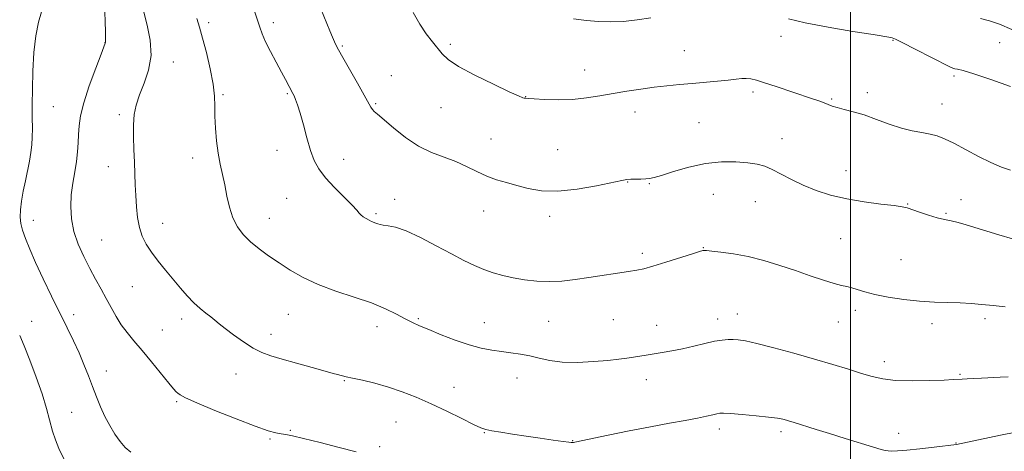
# Model space of a CAD drawing. Extents: x 2129800 to 2132700, y 339800 to 342700.
# Drawn here: x 2131704 to 2132055, y 340067 to 340221 of the extents above; entities that cross this region are included whole.
import ezdxf

# ---------------------------------------------------------------- set-up
doc = ezdxf.new("R2010")
doc.units = 0
doc.header["$MEASUREMENT"] = 0
for name, color, linetype, lineweight in [('32000', 7, 'Continuous', 0), ('DTM SPOT ELEVATION', 2, 'Continuous', 13), ('INDEX CONTOUR', 41, 'Continuous', 13), ('INTERMEDIATE CONTOUR', 44, 'Continuous', 0)]:
    doc.layers.add(name, color=color, linetype=linetype, lineweight=lineweight)

msp = doc.modelspace()

# ---------------------------------------------------------------- linework, layer by layer
at = {"layer": '32000', "flags": 128}
msp.add_lwpolyline([(2132000, 342500), (2132000, 340000)], dxfattribs=at)
at = {"layer": 'DTM SPOT ELEVATION'}
for p in [(2131771.18, 340220.11, 976.37), (2131794.22, 340220.19, 978.48), (2131734.29, 340213.05, 971.99), (2131734.29, 340213.05, 971.99), (2131975.27, 340215.33, 983.31), (2132015.15, 340213.81, 983.88), (2132053.15, 340212.99, 985.09), (2131818.89, 340211.85, 980.18), (2131857.37, 340212.46, 982.28), (2131940.81, 340210.12, 982.8), (2131758.6, 340206.19, 974.63), (2131758.6, 340206.19, 974.63), (2131905.22, 340203.28, 982.7), (2131836.36, 340201.27, 980.74), (2132036.92, 340201.2, 983.74), (2131965.26, 340195.47, 981.67), (2131776.32, 340194.47, 976.23), (2131799.27, 340194.82, 977.84), (2131884.15, 340193.72, 982.04), (2131993.35, 340192.94, 982.16), (2132006.03, 340195.17, 982.42), (2131715.84, 340190.22, 970.87), (2131715.84, 340190.22, 970.87), (2131830.74, 340191.27, 980.18), (2131854.08, 340189.9, 981.32), (2132032.61, 340191.1, 982.8), (2131739.4, 340187.4, 973.7), (2131739.4, 340187.4, 973.7), (2131923.17, 340188.32, 981.44), (2131945.96, 340184.55, 981.04), (2131871.8, 340178.61, 980.8), (2131975.58, 340178.73, 980.69), (2131795.59, 340174.64, 977.37), (2131895.64, 340174.82, 980.9), (2131765.48, 340171.95, 975.44), (2131819.32, 340171.36, 978.61), (2131735.38, 340168.81, 973.34), (2131735.38, 340168.81, 973.34), (2131998.46, 340167.43, 980.8), (2131920.63, 340163.37, 979.94), (2131928.27, 340162.74, 979.9), (2131799.03, 340157.47, 977.09), (2131837.52, 340157.18, 978.52), (2131951.11, 340158.94, 979.06), (2132039.45, 340157.01, 980.66), (2131966.06, 340156.35, 979.17), (2132020.43, 340155.45, 980.07), (2131792.82, 340150.35, 976.76), (2131830.88, 340152.03, 978.23), (2131869.21, 340153, 979.32), (2131892.71, 340151.09, 979.6), (2132034.01, 340152.14, 980.13), (2131708.65, 340149.69, 970.73), (2131708.65, 340149.69, 970.73), (2131754.77, 340148.64, 974.66), (2131754.77, 340148.64, 974.66), (2131996.56, 340143.17, 978.98), (2131733.01, 340142.68, 973.03), (2131733.01, 340142.68, 973.03), (2131947.56, 340139.96, 978.06), (2131925.77, 340137.83, 978.38), (2132017.97, 340135.63, 979.11), (2131743.95, 340126.01, 973.15), (2131743.95, 340126.01, 973.15), (2131723.01, 340116.01, 970.49), (2131723.01, 340116.01, 970.49), (2131799.61, 340116.17, 975.11), (2131959.7, 340116.26, 976.69), (2132001.72, 340117.56, 977.51), (2131708.13, 340113.66, 968.77), (2131708.13, 340113.66, 968.77), (2131761.62, 340114.48, 973.55), (2131831.17, 340111.75, 975.41), (2131845.98, 340114.63, 976.2), (2131869.48, 340113.11, 976.85), (2131892.45, 340113.68, 977.1), (2131915.42, 340114.2, 976.91), (2131930.93, 340112.16, 976.62), (2131952.66, 340114.42, 976.56), (2131995.68, 340113.36, 977.25), (2132029.04, 340112.82, 977.45), (2132047.98, 340114.56, 977.58), (2131754.68, 340110.55, 972.92), (2131754.68, 340110.55, 972.92), (2131793.45, 340108.97, 974.59), (2132012.12, 340099.27, 976.54), (2131734.74, 340095.94, 970.67), (2131734.74, 340095.94, 970.67), (2131780.91, 340094.88, 973.22), (2132039.05, 340094.72, 976.14), (2131819.6, 340092.51, 973.9), (2131881.08, 340093.37, 975.23), (2131927.24, 340092.82, 975.45), (2131858.65, 340090.08, 974.64), (2131759.75, 340084.99, 971.82), (2131722.37, 340081.22, 968.99), (2131722.37, 340081.22, 968.99), (2131837.93, 340077.73, 973.14), (2131800.29, 340074.78, 972.12), (2131869.47, 340073.96, 973.94), (2131953.29, 340075.19, 973.56), (2131975.29, 340074.22, 973.62), (2132017.24, 340073.71, 974.64), (2131793.1, 340071.67, 971.84), (2131900.92, 340071.11, 974.07), (2132037.65, 340070.19, 974.05), (2131832.13, 340068.88, 972.34)]:
    msp.add_point(p, dxfattribs=at)
at = {"layer": 'INDEX CONTOUR'}
for points in [[(2131711.638, 340224.017, 970), (2131710.574, 340220.364, 970), (2131709.595, 340215.523, 970), (2131708.913, 340209.491, 970), (2131708.512, 340202.889, 970), (2131708.324, 340196.494, 970), (2131708.277, 340190.939, 970), (2131708.305, 340186.29, 970), (2131708.34, 340182.47, 970), (2131708.316, 340179.354, 970), (2131708.17, 340176.61, 970), (2131707.84, 340173.856, 970), (2131707.29, 340170.789, 970), (2131705.832, 340163.803, 970), (2131705.111, 340160.081, 970), (2131704.515, 340156.502, 970), (2131704.129, 340153.36, 970), (2131704.031, 340150.825, 970), (2131704.264, 340148.569, 970), (2131704.865, 340146.14, 970), (2131705.876, 340143.135, 970), (2131707.383, 340139.338, 970), (2131709.476, 340134.583, 970), (2131712.174, 340128.842, 970), (2131715.186, 340122.639, 970), (2131720.769, 340111.347, 970), (2131723.033, 340106.672, 970), (2131725.001, 340102.361, 970), (2131726.732, 340098.21, 970), (2131728.293, 340094.196, 970), (2131729.748, 340090.34, 970), (2131731.167, 340086.657, 970), (2131732.624, 340083.124, 970), (2131734.198, 340079.711, 970), (2131735.937, 340076.422, 970), (2131737.778, 340073.388, 970), (2131739.628, 340070.776, 970), (2131741.452, 340068.678, 970), (2131743.435, 340066.9, 970)], [(2131811.214, 340225.069, 980), (2131814.41, 340217.248, 980), (2131815.372, 340214.937, 980), (2131816.056, 340213.342, 980), (2131816.641, 340212.079, 980), (2131817.491, 340210.464, 980), (2131819.02, 340207.739, 980), (2131824.249, 340198.584, 980), (2131826.681, 340194.283, 980), (2131829.046, 340189.997, 980), (2131829.586, 340189.178, 980), (2131830.237, 340188.5, 980), (2131831.429, 340187.475, 980), (2131837.03, 340182.69, 980), (2131841.355, 340179.249, 980), (2131846.057, 340176.094, 980), (2131850.691, 340173.808, 980), (2131855.123, 340172.134, 980), (2131859.293, 340170.601, 980), (2131863.17, 340168.862, 980), (2131866.818, 340167.052, 980), (2131870.326, 340165.425, 980), (2131873.791, 340164.16, 980), (2131877.328, 340163.127, 980), (2131881.059, 340162.12, 980), (2131885.144, 340161.037, 980), (2131889.901, 340160.193, 980), (2131895.683, 340160.007, 980), (2131902.564, 340160.735, 980), (2131909.484, 340161.98, 980), (2131918.482, 340163.911, 980), (2131920.304, 340164.228, 980), (2131921.656, 340164.326, 980), (2131923.375, 340164.368, 980), (2131925.308, 340164.399, 980), (2131927.051, 340164.438, 980), (2131928.408, 340164.534, 980), (2131929.999, 340164.876, 980), (2131932.648, 340165.685, 980), (2131936.926, 340167.063, 980), (2131942.376, 340168.633, 980), (2131948.284, 340169.9, 980), (2131954.006, 340170.488, 980), (2131959.169, 340170.506, 980), (2131963.468, 340170.18, 980), (2131966.747, 340169.678, 980), (2131969.441, 340168.921, 980), (2131972.136, 340167.771, 980), (2131975.308, 340166.149, 980), (2131979.01, 340164.222, 980), (2131983.186, 340162.217, 980), (2131987.805, 340160.336, 980), (2131992.932, 340158.671, 980), (2131998.659, 340157.286, 980), (2132004.899, 340156.228, 980), (2132010.861, 340155.454, 980), (2132015.577, 340154.903, 980), (2132018.429, 340154.494, 980), (2132020.188, 340154.069, 980), (2132024.63, 340152.538, 980), (2132027.825, 340151.498, 980), (2132030.953, 340150.574, 980), (2132033.575, 340149.932, 980), (2132035.918, 340149.429, 980), (2132038.38, 340148.846, 980), (2132041.287, 340148.013, 980), (2132048.579, 340145.762, 980), (2132052.939, 340144.483, 980), (2132057.803, 340143.113, 980)]]:
    msp.add_polyline3d(points, dxfattribs=at)
at = {"layer": 'INTERMEDIATE CONTOUR'}
for points in [[(2131734.091, 340226.141, 972), (2131734.314, 340220.883, 972), (2131734.354, 340216.528, 972), (2131734.368, 340213.178, 972), (2131734.301, 340212.835, 972), (2131732.818, 340208.953, 972), (2131730.904, 340203.889, 972), (2131728.641, 340197.631, 972), (2131726.681, 340191.617, 972), (2131725.517, 340186.948, 972), (2131724.997, 340183.374, 972), (2131724.807, 340180.311, 972), (2131724.672, 340177.256, 972), (2131724.456, 340174.049, 972), (2131724.059, 340170.616, 972), (2131723.434, 340166.903, 972), (2131722.743, 340162.948, 972), (2131722.201, 340158.811, 972), (2131722.006, 340154.543, 972), (2131722.29, 340150.165, 972), (2131723.169, 340145.689, 972), (2131724.696, 340141.153, 972), (2131726.665, 340136.698, 972), (2131728.803, 340132.494, 972), (2131730.883, 340128.662, 972), (2131732.853, 340125.13, 972), (2131734.704, 340121.78, 972), (2131736.447, 340118.521, 972), (2131738.18, 340115.382, 972), (2131740.023, 340112.421, 972), (2131742.098, 340109.626, 972), (2131744.531, 340106.695, 972), (2131747.451, 340103.257, 972), (2131750.862, 340099.139, 972), (2131757.025, 340091.554, 972), (2131758.71, 340089.503, 972), (2131759.607, 340088.484, 972), (2131760.195, 340087.945, 972), (2131761.025, 340087.363, 972), (2131762.956, 340086.357, 972), (2131766.919, 340084.578, 972), (2131773.381, 340081.864, 972), (2131780.943, 340078.808, 972), (2131787.738, 340076.192, 972), (2131792.349, 340074.602, 972), (2131795.155, 340073.842, 972), (2131796.985, 340073.522, 972), (2131798.669, 340073.275, 972), (2131801.057, 340072.817, 972), (2131805.001, 340071.891, 972), (2131810.948, 340070.359, 972), (2131817.722, 340068.582, 972), (2131823.74, 340067.043, 972)], [(2131748.112, 340223.856, 974), (2131749.249, 340219.221, 974), (2131750.326, 340213.892, 974), (2131750.661, 340208.413, 974), (2131749.798, 340203.247, 974), (2131748.188, 340198.55, 974), (2131746.512, 340194.401, 974), (2131745.316, 340190.793, 974), (2131744.627, 340187.373, 974), (2131744.337, 340183.7, 974), (2131744.337, 340179.473, 974), (2131744.507, 340174.929, 974), (2131744.722, 340170.441, 974), (2131744.887, 340166.288, 974), (2131745.024, 340162.369, 974), (2131745.183, 340158.487, 974), (2131745.422, 340154.519, 974), (2131745.826, 340150.632, 974), (2131746.492, 340147.063, 974), (2131747.507, 340143.964, 974), (2131748.933, 340141.127, 974), (2131750.828, 340138.258, 974), (2131753.198, 340135.14, 974), (2131755.856, 340131.863, 974), (2131761.142, 340125.494, 974), (2131763.572, 340122.67, 974), (2131765.899, 340120.222, 974), (2131768.138, 340118.216, 974), (2131770.194, 340116.59, 974), (2131771.95, 340115.246, 974), (2131773.391, 340114.054, 974), (2131774.917, 340112.751, 974), (2131777.033, 340111.042, 974), (2131780.063, 340108.763, 974), (2131783.614, 340106.278, 974), (2131787.112, 340104.085, 974), (2131790.201, 340102.529, 974), (2131793.381, 340101.358, 974), (2131797.366, 340100.168, 974), (2131802.554, 340098.68, 974), (2131808.068, 340097.112, 974), (2131812.712, 340095.808, 974), (2131815.607, 340095.021, 974), (2131817.134, 340094.63, 974), (2131820.183, 340093.887, 974), (2131822.464, 340093.37, 974), (2131825.985, 340092.59, 974), (2131830.418, 340091.528, 974), (2131835.275, 340090.178, 974), (2131840.181, 340088.53, 974), (2131845.204, 340086.55, 974), (2131850.525, 340084.201, 974), (2131856.159, 340081.529, 974), (2131861.472, 340078.919, 974), (2131865.665, 340076.84, 974), (2131868.256, 340075.615, 974), (2131870.032, 340074.992, 974), (2131872.095, 340074.573, 974), (2131875.3, 340074.037, 974), (2131879.513, 340073.373, 974), (2131884.353, 340072.643, 974), (2131889.391, 340071.915, 974), (2131894.016, 340071.27, 974), (2131897.57, 340070.791, 974), (2131899.601, 340070.536, 974), (2131900.483, 340070.446, 974), (2131900.796, 340070.435, 974), (2131901.313, 340070.449, 974), (2131901.684, 340070.489, 974), (2131902.322, 340070.602, 974), (2131903.981, 340070.944, 974), (2131913.572, 340072.967, 974), (2131921.077, 340074.521, 974), (2131928.749, 340076.052, 974), (2131935.483, 340077.312, 974), (2131941.048, 340078.308, 974), (2131945.43, 340079.112, 974), (2131948.654, 340079.78, 974), (2131950.895, 340080.307, 974), (2131952.368, 340080.672, 974), (2131953.395, 340080.86, 974), (2131954.727, 340080.87, 974), (2131957.22, 340080.704, 974), (2131961.385, 340080.376, 974), (2131966.337, 340079.949, 974), (2131970.843, 340079.496, 974), (2131973.96, 340079.078, 974), (2131975.907, 340078.702, 974), (2131977.19, 340078.362, 974), (2131978.292, 340078.035, 974), (2131979.592, 340077.632, 974), (2131987.828, 340075.025, 974), (2131992.509, 340073.562, 974), (2131998.067, 340071.842, 974), (2132008.166, 340068.749, 974), (2132010.919, 340067.93, 974), (2132012.392, 340067.554, 974), (2132013.393, 340067.417, 974), (2132014.672, 340067.361, 974), (2132016.74, 340067.42, 974), (2132020.05, 340067.675, 974), (2132024.766, 340068.165, 974), (2132029.886, 340068.753, 974), (2132037.827, 340069.725, 974), (2132053.533, 340072.988, 974), (2132064.41, 340075.215, 974)], [(2131787.679, 340223.909, 978), (2131788.619, 340221.006, 978), (2131789.384, 340218.546, 978), (2131790.219, 340216.158, 978), (2131791.432, 340213.358, 978), (2131793.211, 340209.843, 978), (2131795.263, 340206.039, 978), (2131797.174, 340202.556, 978), (2131798.617, 340199.873, 978), (2131801.2, 340194.91, 978), (2131801.622, 340194.04, 978), (2131802.166, 340192.798, 978), (2131802.881, 340190.86, 978), (2131803.802, 340187.889, 978), (2131804.944, 340183.739, 978), (2131806.223, 340179.038, 978), (2131807.533, 340174.604, 978), (2131808.85, 340171.027, 978), (2131810.477, 340167.972, 978), (2131812.802, 340164.874, 978), (2131816.005, 340161.366, 978), (2131819.456, 340157.871, 978), (2131822.32, 340155.011, 978), (2131823.998, 340153.226, 978), (2131824.846, 340152.24, 978), (2131825.455, 340151.597, 978), (2131826.29, 340150.934, 978), (2131827.313, 340150.26, 978), (2131828.355, 340149.676, 978), (2131829.282, 340149.257, 978), (2131830.797, 340148.693, 978), (2131831.466, 340148.417, 978), (2131832.278, 340148.148, 978), (2131833.447, 340147.926, 978), (2131835.201, 340147.716, 978), (2131837.822, 340147.168, 978), (2131841.606, 340145.855, 978), (2131846.659, 340143.524, 978), (2131852.314, 340140.612, 978), (2131857.716, 340137.732, 978), (2131862.212, 340135.373, 978), (2131865.962, 340133.531, 978), (2131869.332, 340132.081, 978), (2131872.649, 340130.909, 978), (2131876.087, 340129.946, 978), (2131879.779, 340129.133, 978), (2131883.819, 340128.443, 978), (2131888.132, 340127.958, 978), (2131892.598, 340127.788, 978), (2131897.137, 340128.008, 978), (2131901.82, 340128.533, 978), (2131906.752, 340129.244, 978), (2131920.913, 340131.387, 978), (2131923.811, 340131.848, 978), (2131926.34, 340132.38, 978), (2131929.583, 340133.279, 978), (2131934.227, 340134.713, 978), (2131943.686, 340137.739, 978), (2131946.22, 340138.531, 978), (2131947.319, 340138.846, 978), (2131947.669, 340138.913, 978), (2131947.935, 340138.916, 978), (2131948.702, 340138.854, 978), (2131950.532, 340138.677, 978), (2131953.821, 340138.328, 978), (2131958.297, 340137.71, 978), (2131963.519, 340136.72, 978), (2131969.089, 340135.299, 978), (2131974.773, 340133.575, 978), (2131980.377, 340131.723, 978), (2131985.687, 340129.916, 978), (2131990.395, 340128.332, 978), (2131994.172, 340127.147, 978), (2131996.832, 340126.46, 978), (2131998.753, 340126.052, 978), (2132000.46, 340125.627, 978), (2132002.442, 340124.958, 978), (2132005.073, 340124.092, 978), (2132008.693, 340123.142, 978), (2132013.487, 340122.219, 978), (2132019.008, 340121.417, 978), (2132024.655, 340120.825, 978), (2132029.925, 340120.493, 978), (2132034.727, 340120.323, 978), (2132039.073, 340120.18, 978), (2132043.023, 340119.953, 978), (2132046.842, 340119.63, 978), (2132050.843, 340119.225, 978), (2132055.213, 340118.751, 978)], [(2131844.062, 340223.785, 982), (2131846.423, 340219.651, 982), (2131848.781, 340216.16, 982), (2131850.972, 340213.323, 982), (2131854.437, 340209.035, 982), (2131856.577, 340207.03, 982), (2131860.279, 340204.576, 982), (2131866.093, 340201.444, 982), (2131872.708, 340198.181, 982), (2131878.347, 340195.524, 982), (2131881.676, 340194.014, 982), (2131883.151, 340193.404, 982), (2131883.673, 340193.249, 982), (2131884.095, 340193.175, 982), (2131885.08, 340193.083, 982), (2131887.243, 340192.945, 982), (2131890.977, 340192.765, 982), (2131895.787, 340192.667, 982), (2131900.954, 340192.812, 982), (2131905.91, 340193.306, 982), (2131910.682, 340194.051, 982), (2131915.449, 340194.897, 982), (2131920.333, 340195.717, 982), (2131925.238, 340196.462, 982), (2131930.013, 340197.109, 982), (2131934.562, 340197.641, 982), (2131939.007, 340198.093, 982), (2131943.526, 340198.506, 982), (2131952.644, 340199.312, 982), (2131956.434, 340199.682, 982), (2131959.234, 340200.001, 982), (2131961.265, 340200.216, 982), (2131962.88, 340200.27, 982), (2131964.456, 340200.096, 982), (2131966.459, 340199.607, 982), (2131969.374, 340198.705, 982), (2131973.471, 340197.361, 982), (2131986.084, 340193.145, 982), (2131988.711, 340192.25, 982), (2131990.632, 340191.546, 982), (2131992.076, 340190.951, 982), (2131993.451, 340190.404, 982), (2131995.215, 340189.854, 982), (2131997.727, 340189.233, 982), (2132000.978, 340188.412, 982), (2132004.862, 340187.247, 982), (2132009.234, 340185.679, 982), (2132013.782, 340183.985, 982), (2132018.151, 340182.527, 982), (2132022.052, 340181.563, 982), (2132025.452, 340180.947, 982), (2132028.38, 340180.433, 982), (2132030.949, 340179.779, 982), (2132033.592, 340178.769, 982), (2132036.827, 340177.192, 982), (2132045.598, 340172.476, 982), (2132050.058, 340170.253, 982), (2132053.86, 340168.676, 982), (2132057.06, 340167.576, 982)], [(2131766.949, 340221.682, 976), (2131767.957, 340218.515, 976), (2131769.043, 340214.666, 976), (2131770.384, 340209.494, 976), (2131771.747, 340203.691, 976), (2131772.793, 340198.28, 976), (2131773.29, 340193.995, 976), (2131773.413, 340190.397, 976), (2131773.441, 340186.757, 976), (2131773.608, 340182.542, 976), (2131773.965, 340178.007, 976), (2131774.518, 340173.604, 976), (2131775.255, 340169.655, 976), (2131776.93, 340162.268, 976), (2131777.719, 340158.313, 976), (2131778.605, 340154.32, 976), (2131779.785, 340150.595, 976), (2131781.421, 340147.366, 976), (2131783.536, 340144.545, 976), (2131786.122, 340141.961, 976), (2131789.155, 340139.465, 976), (2131792.57, 340136.98, 976), (2131796.292, 340134.447, 976), (2131800.305, 340131.836, 976), (2131804.842, 340129.227, 976), (2131810.196, 340126.73, 976), (2131816.479, 340124.423, 976), (2131823.079, 340122.261, 976), (2131829.2, 340120.168, 976), (2131834.215, 340118.106, 976), (2131838.169, 340116.183, 976), (2131841.273, 340114.544, 976), (2131843.814, 340113.256, 976), (2131846.387, 340112.075, 976), (2131849.66, 340110.681, 976), (2131854.071, 340108.87, 976), (2131859.119, 340106.916, 976), (2131864.072, 340105.207, 976), (2131868.363, 340104.038, 976), (2131872.1, 340103.312, 976), (2131875.557, 340102.833, 976), (2131878.959, 340102.421, 976), (2131882.342, 340101.953, 976), (2131885.69, 340101.318, 976), (2131889.059, 340100.472, 976), (2131892.779, 340099.629, 976), (2131897.251, 340099.068, 976), (2131902.662, 340098.988, 976), (2131908.36, 340099.267, 976), (2131913.481, 340099.699, 976), (2131917.378, 340100.118, 976), (2131920.279, 340100.501, 976), (2131922.628, 340100.864, 976), (2131927.137, 340101.594, 976), (2131932.839, 340102.489, 976), (2131936.347, 340103.086, 976), (2131940.182, 340103.85, 976), (2131944.206, 340104.79, 976), (2131948.109, 340105.747, 976), (2131951.539, 340106.52, 976), (2131954.243, 340106.959, 976), (2131956.375, 340107.124, 976), (2131958.188, 340107.122, 976), (2131960.023, 340107.009, 976), (2131962.575, 340106.617, 976), (2131966.627, 340105.722, 976), (2131972.649, 340104.189, 976), (2131979.866, 340102.235, 976), (2131987.191, 340100.163, 976), (2131993.722, 340098.233, 976), (2131999.29, 340096.525, 976), (2132003.912, 340095.073, 976), (2132007.744, 340093.91, 976), (2132011.517, 340093.066, 976), (2132016.104, 340092.57, 976), (2132022.005, 340092.421, 976), (2132028.233, 340092.507, 976), (2132033.431, 340092.686, 976), (2132036.631, 340092.843, 976), (2132039.803, 340093.054, 976), (2132041.577, 340093.134, 976), (2132043.9, 340093.223, 976), (2132046.759, 340093.345, 976), (2132053.368, 340093.68, 976), (2132056.19, 340093.792, 976)], [(2131901.266, 340221.575, 984), (2131905.841, 340220.987, 984), (2131910.224, 340220.593, 984), (2131914.553, 340220.456, 984), (2131919.068, 340220.623, 984), (2131923.91, 340221.122, 984), (2131928.837, 340221.928, 984)], [(2131977.869, 340221.569, 984), (2131983.826, 340220.096, 984), (2131992.034, 340218.521, 984), (2132000.869, 340217.036, 984), (2132008.153, 340215.89, 984), (2132014.42, 340214.92, 984), (2132014.872, 340214.795, 984), (2132016.077, 340214.276, 984), (2132018.708, 340212.992, 984), (2132023.095, 340210.756, 984), (2132035.18, 340204.518, 984), (2132036.471, 340203.923, 984), (2132037.208, 340203.722, 984), (2132038.175, 340203.559, 984), (2132040.174, 340203.075, 984), (2132044.01, 340201.91, 984), (2132050.067, 340199.867, 984), (2132057.046, 340197.394, 984)], [(2132046.39, 340221.615, 986), (2132049.625, 340220.854, 986), (2132053.186, 340219.631, 986), (2132057.495, 340217.745, 986)], [(2131703.811, 340108.546, 968), (2131705.372, 340104.926, 968), (2131707.44, 340099.783, 968), (2131709.718, 340093.74, 968), (2131711.802, 340087.729, 968), (2131713.384, 340082.508, 968), (2131715.564, 340074.483, 968), (2131716.575, 340071.362, 968), (2131717.817, 340068.258, 968), (2131719.51, 340064.58, 968)]]:
    msp.add_polyline3d(points, dxfattribs=at)

doc.saveas('drawing.dxf')
